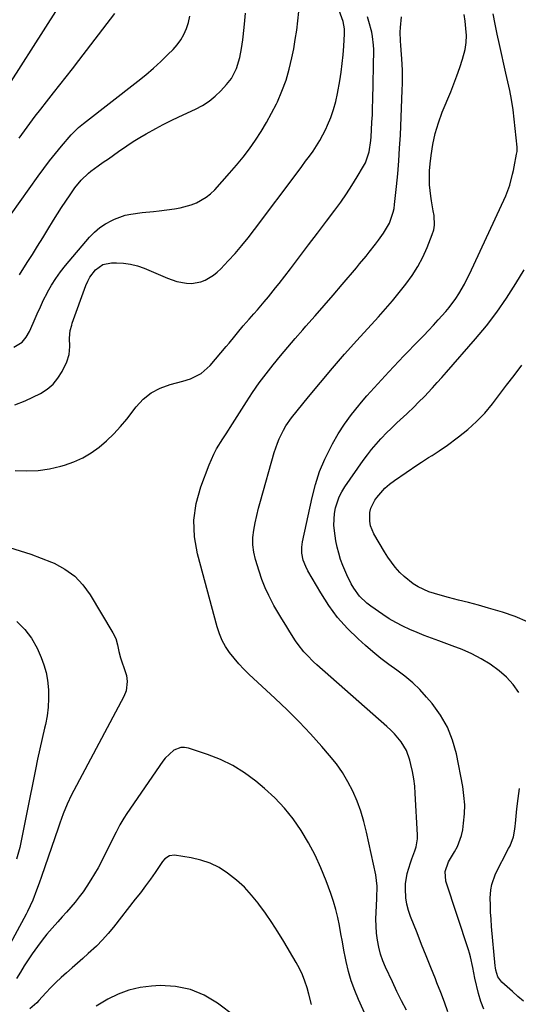
# Model space of a CAD drawing. Units: inches. Extents: x 1862609 to 1867879, y 426516 to 431837.
# Drawn here: x 1866112 to 1866319, y 427995 to 428404 of the extents above; entities that cross this region are included whole.
import ezdxf

# ---------------------------------------------------------------- set-up
doc = ezdxf.new("R2010")
doc.units = ezdxf.units.IN
doc.header["$MEASUREMENT"] = 0
doc.layers.add('7', color=7, linetype='Continuous')
doc.layers.add('8', color=7, linetype='Continuous')

msp = doc.modelspace()

# ---------------------------------------------------------------- linework, layer by layer
at = {"layer": '7', "color": 18}
for points in [[(1866102.82, 428369.85, 1814), (1866126.74, 428406.94, 1814)], [(1866108.11, 428322.77, 1818), (1866119.38, 428338.61, 1818), (1866121.71, 428341.79, 1818), (1866124.1, 428344.93, 1818), (1866126.57, 428347.99, 1818), (1866129.1, 428351.01, 1818), (1866133.12, 428355.68, 1818), (1866133.7, 428356.32, 1818), (1866136.18, 428358.72, 1818), (1866138.18, 428360.37, 1818), (1866160.86, 428378.07, 1818), (1866164.08, 428380.68, 1818), (1866167.25, 428383.36, 1818), (1866170.32, 428386.15, 1818), (1866173.32, 428389.02, 1818), (1866175.43, 428391.1, 1818), (1866177.18, 428393.07, 1818), (1866178.73, 428395.17, 1818), (1866179.99, 428397.46, 1818), (1866181.05, 428399.88, 1818), (1866181.83, 428402.41, 1818), (1866182.45, 428404.98, 1818)], [(1866109.31, 428267.59, 1822), (1866112.67, 428269.64, 1822), (1866114.41, 428271.69, 1822), (1866115.79, 428274.01, 1822), (1866116.36, 428275.24, 1822), (1866117.73, 428278.55, 1822), (1866118.98, 428281.44, 1822), (1866120.28, 428284.31, 1822), (1866121.65, 428287.15, 1822), (1866123.08, 428289.96, 1822), (1866123.29, 428290.36, 1822), (1866124.96, 428293.29, 1822), (1866126.74, 428296.13, 1822), (1866128.71, 428298.86, 1822), (1866130.8, 428301.5, 1822), (1866140.68, 428313.18, 1822), (1866142.73, 428315.31, 1822), (1866144.95, 428317.22, 1822), (1866147.4, 428318.82, 1822), (1866150, 428320.21, 1822), (1866151.13, 428320.71, 1822), (1866155.56, 428322.3, 1822), (1866157.86, 428322.8, 1822), (1866162.56, 428323.41, 1822), (1866167.28, 428323.94, 1822), (1866169.64, 428324.22, 1822), (1866176.09, 428324.99, 1822), (1866178.43, 428325.38, 1822), (1866182.98, 428326.62, 1822), (1866185.19, 428327.47, 1822), (1866189.26, 428329.79, 1822), (1866191.06, 428331.27, 1822), (1866192.75, 428332.92, 1822), (1866198.95, 428339.81, 1822), (1866201.8, 428343.11, 1822), (1866204.56, 428346.48, 1822), (1866207.18, 428349.95, 1822), (1866209.71, 428353.5, 1822), (1866212.09, 428357.16, 1822), (1866214.35, 428360.88, 1822), (1866216.43, 428364.7, 1822), (1866218.4, 428368.59, 1822), (1866218.81, 428369.44, 1822), (1866220.72, 428373.87, 1822), (1866222.4, 428378.37, 1822), (1866223.74, 428382.99, 1822), (1866224.84, 428387.68, 1822), (1866225.59, 428391.46, 1822), (1866226.27, 428395.32, 1822), (1866226.86, 428399.19, 1822), (1866227.31, 428403.09, 1822), (1866227.67, 428406.99, 1822)], [(1866109.67, 428243.55, 1824), (1866114.02, 428245.24, 1824), (1866120.32, 428248.37, 1824), (1866123.09, 428250.11, 1824), (1866125.56, 428252.15, 1824), (1866127.59, 428254.63, 1824), (1866129.32, 428257.4, 1824), (1866131.35, 428261.47, 1824), (1866132.31, 428264.52, 1824), (1866132.51, 428267.76, 1824), (1866132.41, 428271.23, 1824), (1866132.68, 428274.42, 1824), (1866133.31, 428276.74, 1824), (1866133.56, 428277.5, 1824), (1866139.23, 428293.19, 1824), (1866140, 428294.96, 1824), (1866140.91, 428296.66, 1824), (1866143.27, 428299.72, 1824), (1866146.29, 428301.83, 1824), (1866149.9, 428302.59, 1824), (1866151.95, 428302.6, 1824), (1866154.9, 428302.44, 1824), (1866157.8, 428302.04, 1824), (1866160.63, 428301.29, 1824), (1866163.41, 428300.3, 1824), (1866173.08, 428296.18, 1824), (1866175.02, 428295.46, 1824), (1866176.98, 428294.84, 1824), (1866181.03, 428294.06, 1824), (1866183.1, 428293.98, 1824), (1866186.95, 428294.64, 1824), (1866188.8, 428295.36, 1824), (1866192.24, 428297.46, 1824), (1866193.79, 428298.73, 1824), (1866195.25, 428300.12, 1824), (1866198.32, 428303.37, 1824), (1866201.2, 428306.51, 1824), (1866204, 428309.72, 1824), (1866206.7, 428313.02, 1824), (1866209.32, 428316.39, 1824), (1866227.41, 428340.49, 1824), (1866228.99, 428342.61, 1824), (1866230.56, 428344.73, 1824), (1866232.11, 428346.87, 1824), (1866233.66, 428349.01, 1824), (1866235.13, 428351.2, 1824), (1866236.52, 428353.44, 1824), (1866237.77, 428355.75, 1824), (1866238.94, 428358.11, 1824), (1866239.66, 428359.68, 1824), (1866240.99, 428362.9, 1824), (1866242.16, 428366.18, 1824), (1866243.07, 428369.54, 1824), (1866243.82, 428372.95, 1824), (1866244.75, 428378.14, 1824), (1866245.33, 428381.71, 1824), (1866245.81, 428385.29, 1824), (1866246.17, 428388.88, 1824), (1866246.43, 428392.48, 1824), (1866246.71, 428397.64, 1824), (1866246.69, 428399.69, 1824), (1866246.14, 428402.73, 1824), (1866244.48, 428407.37, 1824)], [(1866111.42, 428354.28, 1816), (1866113.67, 428357.32, 1816), (1866115.92, 428360.37, 1816), (1866118.17, 428363.41, 1816), (1866120.46, 428366.42, 1816), (1866122.79, 428369.4, 1816), (1866125.75, 428373.11, 1816), (1866128.41, 428376.45, 1816), (1866131.06, 428379.79, 1816), (1866133.67, 428383.16, 1816), (1866136.28, 428386.54, 1816), (1866151.23, 428406.14, 1816)], [(1866304.69, 427992.63, 1832), (1866303.37, 427995.81, 1832), (1866302.36, 427999.14, 1832), (1866300.95, 428005.45, 1832), (1866300.04, 428009.92, 1832), (1866299.14, 428014.38, 1832), (1866298.74, 428015.84, 1832), (1866298.29, 428017.29, 1832), (1866288.87, 428045.84, 1832), (1866288.58, 428049.87, 1832), (1866289.95, 428053.81, 1832), (1866292.49, 428058.04, 1832), (1866293.68, 428060.17, 1832), (1866295.37, 428064.7, 1832), (1866295.86, 428067.09, 1832), (1866296.25, 428069.87, 1832), (1866296.59, 428073.71, 1832), (1866296.68, 428077.54, 1832), (1866296.39, 428081.36, 1832), (1866295.85, 428085.17, 1832), (1866293.24, 428098.69, 1832), (1866291.68, 428104.35, 1832), (1866289.58, 428109.76, 1832), (1866286.66, 428114.78, 1832), (1866283.2, 428119.53, 1832), (1866280.86, 428122.27, 1832), (1866278.03, 428125.33, 1832), (1866275.06, 428128.22, 1832), (1866271.86, 428130.87, 1832), (1866268.52, 428133.36, 1832), (1866265.12, 428135.79, 1832), (1866261.79, 428138.31, 1832), (1866258.56, 428140.96, 1832), (1866255.4, 428143.69, 1832), (1866252.36, 428146.41, 1832), (1866247.95, 428150.76, 1832), (1866243.85, 428155.35, 1832), (1866240.19, 428160.3, 1832), (1866236.83, 428165.49, 1832), (1866231.48, 428174.71, 1832), (1866230.58, 428176.43, 1832), (1866229.57, 428179.16, 1832), (1866229.03, 428182.01, 1832), (1866228.96, 428184.47, 1832), (1866229.08, 428185.56, 1832), (1866229.26, 428186.65, 1832), (1866233.27, 428205.17, 1832), (1866234.68, 428210.58, 1832), (1866236.39, 428215.88, 1832), (1866238.54, 428221.01, 1832), (1866240.98, 428226.03, 1832), (1866241.7, 428227.35, 1832), (1866244.14, 428231.54, 1832), (1866246.74, 428235.63, 1832), (1866249.6, 428239.54, 1832), (1866252.62, 428243.33, 1832), (1866253.07, 428243.86, 1832), (1866256.03, 428247.29, 1832), (1866259.01, 428250.67, 1832), (1866262.06, 428254.01, 1832), (1866265.14, 428257.32, 1832), (1866271.41, 428263.95, 1832), (1866273.44, 428266.09, 1832), (1866275.49, 428268.21, 1832), (1866277.56, 428270.32, 1832), (1866279.63, 428272.41, 1832), (1866281.7, 428274.52, 1832), (1866283.73, 428276.66, 1832), (1866285.72, 428278.84, 1832), (1866288.78, 428282.32, 1832), (1866290.25, 428284.09, 1832), (1866292.98, 428287.79, 1832), (1866294.24, 428289.72, 1832), (1866296.55, 428293.7, 1832), (1866297.61, 428295.75, 1832), (1866298.62, 428297.82, 1832), (1866313.83, 428330.38, 1832), (1866315.49, 428334.78, 1832), (1866316.62, 428339.36, 1832), (1866316.94, 428340.9, 1832), (1866317.25, 428342.45, 1832), (1866318.28, 428347.76, 1832), (1866318.45, 428348.84, 1832), (1866318.52, 428349.92, 1832), (1866318.5, 428350.28, 1832), (1866318.47, 428350.65, 1832), (1866316.83, 428366.16, 1832), (1866316.17, 428370.46, 1832), (1866315.4, 428374.08, 1832), (1866315.01, 428375.89, 1832), (1866314.21, 428379.51, 1832), (1866313.81, 428381.31, 1832), (1866311.16, 428393.23, 1832), (1866310.24, 428397.47, 1832), (1866309.36, 428401.72, 1832), (1866308.53, 428405.99, 1832)], [(1866109.87, 428216.33, 1826), (1866114.66, 428216.17, 1826), (1866119.41, 428216.36, 1826), (1866124.11, 428217.08, 1826), (1866128.78, 428218.15, 1826), (1866130.34, 428218.6, 1826), (1866134.19, 428219.97, 1826), (1866137.88, 428221.61, 1826), (1866141.36, 428223.68, 1826), (1866144.7, 428226.03, 1826), (1866147.81, 428228.7, 1826), (1866150.78, 428231.52, 1826), (1866153.55, 428234.54, 1826), (1866156.17, 428237.69, 1826), (1866160.12, 428242.82, 1826), (1866163.09, 428245.95, 1826), (1866166.37, 428248.62, 1826), (1866170.12, 428250.57, 1826), (1866174.18, 428252.06, 1826), (1866179.56, 428253.42, 1826), (1866182.73, 428254.43, 1826), (1866187.18, 428256.67, 1826), (1866190.89, 428259.93, 1826), (1866197.57, 428267.83, 1826), (1866198.76, 428269.24, 1826), (1866201.11, 428272.08, 1826), (1866202.28, 428273.51, 1826), (1866204.64, 428276.34, 1826), (1866207.06, 428279.12, 1826), (1866209.03, 428281.34, 1826), (1866210.49, 428283.01, 1826), (1866213.37, 428286.38, 1826), (1866215.11, 428288.46, 1826), (1866218.09, 428292.17, 1826), (1866219.56, 428294.04, 1826), (1866224.24, 428300.12, 1826), (1866228.03, 428305.04, 1826), (1866231.8, 428309.98, 1826), (1866235.56, 428314.94, 1826), (1866239.3, 428319.9, 1826), (1866242.72, 428324.45, 1826), (1866245.18, 428327.82, 1826), (1866247.56, 428331.25, 1826), (1866249.83, 428334.74, 1826), (1866252.02, 428338.29, 1826), (1866254.67, 428342.72, 1826), (1866255.41, 428344.12, 1826), (1866256.94, 428348.6, 1826), (1866257.65, 428353.33, 1826), (1866257.79, 428354.92, 1826), (1866257.97, 428357.85, 1826), (1866258.14, 428360.92, 1826), (1866258.29, 428363.98, 1826), (1866258.39, 428367.05, 1826), (1866258.47, 428370.12, 1826), (1866258.87, 428391.2, 1826), (1866258.83, 428392.99, 1826), (1866258.42, 428396.55, 1826), (1866258.05, 428398.31, 1826), (1866256.88, 428402.75, 1826), (1866256.27, 428404.74, 1826)], [(1866272.45, 427992.16, 1828), (1866270.46, 427996.09, 1828), (1866268.52, 428000.04, 1828), (1866266.63, 428004.01, 1828), (1866263.8, 428010.05, 1828), (1866262.67, 428012.77, 1828), (1866261.71, 428015.53, 1828), (1866260.98, 428018.37, 1828), (1866260.42, 428021.25, 1828), (1866260.07, 428024.21, 1828), (1866259.84, 428027.11, 1828), (1866259.8, 428030.02, 1828), (1866259.88, 428032.93, 1828), (1866260.04, 428035.52, 1828), (1866260.2, 428038.77, 1828), (1866260.3, 428043.65, 1828), (1866259.71, 428048.46, 1828), (1866255.88, 428066.21, 1828), (1866254.79, 428070.54, 1828), (1866253.51, 428074.81, 1828), (1866251.96, 428078.99, 1828), (1866250.21, 428083.1, 1828), (1866248.16, 428087.06, 1828), (1866245.9, 428090.88, 1828), (1866243.33, 428094.5, 1828), (1866240.54, 428097.98, 1828), (1866237.27, 428101.74, 1828), (1866232.6, 428106.91, 1828), (1866227.83, 428111.98, 1828), (1866222.89, 428116.9, 1828), (1866217.85, 428121.71, 1828), (1866206.97, 428131.76, 1828), (1866204.82, 428133.86, 1828), (1866202.75, 428136.04, 1828), (1866200.8, 428138.33, 1828), (1866198.94, 428140.7, 1828), (1866197.3, 428143.2, 1828), (1866195.85, 428145.79, 1828), (1866194.71, 428148.53, 1828), (1866193.78, 428151.37, 1828), (1866185.62, 428181.76, 1828), (1866184.43, 428188.78, 1828), (1866184.12, 428195.77, 1828), (1866185.12, 428202.69, 1828), (1866186.99, 428209.57, 1828), (1866190.4, 428218.62, 1828), (1866192.39, 428223.13, 1828), (1866193.56, 428225.3, 1828), (1866196.17, 428229.5, 1828), (1866197.51, 428231.59, 1828), (1866200.17, 428235.77, 1828), (1866205.91, 428244.79, 1828), (1866208.53, 428248.77, 1828), (1866211.25, 428252.68, 1828), (1866214.1, 428256.5, 1828), (1866217.04, 428260.26, 1828), (1866220.07, 428263.94, 1828), (1866223.13, 428267.6, 1828), (1866226.25, 428271.21, 1828), (1866229.41, 428274.79, 1828), (1866230.69, 428276.23, 1828), (1866234.5, 428280.53, 1828), (1866238.29, 428284.84, 1828), (1866242.04, 428289.19, 1828), (1866245.77, 428293.55, 1828), (1866251.64, 428300.47, 1828), (1866253, 428302.09, 1828), (1866255.66, 428305.36, 1828), (1866256.96, 428307.02, 1828), (1866259.54, 428310.37, 1828), (1866260.82, 428312.05, 1828), (1866262.98, 428314.92, 1828), (1866265.44, 428319.05, 1828), (1866267.01, 428323.61, 1828), (1866267.32, 428325.19, 1828), (1866267.55, 428326.78, 1828), (1866268.33, 428334.22, 1828), (1866268.85, 428339.55, 1828), (1866269.29, 428344.89, 1828), (1866269.64, 428350.24, 1828), (1866269.93, 428355.58, 1828), (1866270.75, 428374.21, 1828), (1866270.83, 428377, 1828), (1866270.84, 428379.8, 1828), (1866270.77, 428382.6, 1828), (1866270.51, 428387.28, 1828), (1866270.38, 428389.13, 1828), (1866270.12, 428392.84, 1828), (1866269.98, 428394.7, 1828), (1866269.88, 428398.4, 1828), (1866269.97, 428400.25, 1828), (1866270.45, 428404.72, 1828)], [(1866319.23, 428124.12, 1834), (1866316.78, 428127.44, 1834), (1866314.07, 428130.51, 1834), (1866310.98, 428133.19, 1834), (1866307.26, 428135.86, 1834), (1866303.47, 428138.09, 1834), (1866299.6, 428140.14, 1834), (1866295.6, 428141.93, 1834), (1866291.52, 428143.55, 1834), (1866285.97, 428145.55, 1834), (1866282.92, 428146.67, 1834), (1866279.9, 428147.84, 1834), (1866276.89, 428149.05, 1834), (1866273.9, 428150.31, 1834), (1866270.97, 428151.67, 1834), (1866268.1, 428153.15, 1834), (1866265.32, 428154.79, 1834), (1866262.6, 428156.55, 1834), (1866257.65, 428159.96, 1834), (1866255.99, 428161.23, 1834), (1866253.02, 428164.11, 1834), (1866250.53, 428167.45, 1834), (1866249.44, 428169.23, 1834), (1866247.63, 428172.99, 1834), (1866246.03, 428176.93, 1834), (1866245.11, 428179.43, 1834), (1866244.31, 428181.97, 1834), (1866243.69, 428184.56, 1834), (1866243.18, 428187.18, 1834), (1866242.55, 428191.27, 1834), (1866242.32, 428193.68, 1834), (1866242.53, 428198.47, 1834), (1866242.96, 428200.84, 1834), (1866244.54, 428205.4, 1834), (1866245.65, 428207.53, 1834), (1866246.92, 428209.59, 1834), (1866254.54, 428220.51, 1834), (1866256.24, 428222.83, 1834), (1866258, 428225.1, 1834), (1866259.86, 428227.29, 1834), (1866261.78, 428229.43, 1834), (1866264.47, 428232.25, 1834), (1866265.78, 428233.56, 1834), (1866268.49, 428236.1, 1834), (1866269.87, 428237.34, 1834), (1866272.6, 428239.87, 1834), (1866275.78, 428242.93, 1834), (1866277.27, 428244.4, 1834), (1866280.19, 428247.4, 1834), (1866281.32, 428248.58, 1834), (1866283.31, 428250.7, 1834), (1866285.29, 428252.84, 1834), (1866287.24, 428255, 1834), (1866289.16, 428257.19, 1834), (1866301.16, 428270.95, 1834), (1866305.7, 428276.45, 1834), (1866310.04, 428282.08, 1834), (1866314.09, 428287.94, 1834), (1866317.93, 428293.94, 1834), (1866321.36, 428299.61, 1834)], [(1866322.74, 428153.48, 1836), (1866317.66, 428155.71, 1836), (1866312.38, 428157.54, 1836), (1866306.52, 428159.2, 1836), (1866302.4, 428160.34, 1836), (1866298.28, 428161.46, 1836), (1866294.15, 428162.55, 1836), (1866290.01, 428163.61, 1836), (1866286.47, 428164.5, 1836), (1866284.13, 428165.19, 1836), (1866281.83, 428165.99, 1836), (1866277.41, 428168.04, 1836), (1866275.33, 428169.3, 1836), (1866271.51, 428172.27, 1836), (1866269.77, 428173.98, 1836), (1866267.83, 428176.19, 1836), (1866266.21, 428178.23, 1836), (1866264.72, 428180.37, 1836), (1866263.33, 428182.58, 1836), (1866258.94, 428190.02, 1836), (1866257.52, 428193.42, 1836), (1866257.21, 428195.23, 1836), (1866257.3, 428198.93, 1836), (1866257.71, 428200.7, 1836), (1866259.38, 428203.97, 1836), (1866260.18, 428205.08, 1836), (1866261.78, 428207.09, 1836), (1866263.51, 428208.96, 1836), (1866265.43, 428210.65, 1836), (1866267.47, 428212.2, 1836), (1866277.26, 428218.87, 1836), (1866278.71, 428219.84, 1836), (1866281.64, 428221.71, 1836), (1866283.13, 428222.61, 1836), (1866286.07, 428224.46, 1836), (1866287.51, 428225.44, 1836), (1866288.93, 428226.45, 1836), (1866294.13, 428230.25, 1836), (1866297.99, 428233.33, 1836), (1866301.65, 428236.62, 1836), (1866305.02, 428240.2, 1836), (1866308.2, 428243.98, 1836), (1866314.13, 428251.71, 1836), (1866317.27, 428255.85, 1836), (1866320.37, 428260.02, 1836)], [(1866107.43, 428184.33, 1828), (1866111.89, 428183.02, 1828), (1866116.3, 428181.58, 1828), (1866120.66, 428179.97, 1828), (1866124.98, 428178.24, 1828), (1866126.03, 428177.8, 1828), (1866130.51, 428175.37, 1828), (1866134.56, 428172.46, 1828), (1866138, 428168.84, 1828), (1866141.01, 428164.74, 1828), (1866150.43, 428148.95, 1828), (1866151.6, 428146.51, 1828), (1866152.31, 428143.9, 1828), (1866152.88, 428141.22, 1828), (1866153.65, 428138.6, 1828), (1866155.71, 428132.49, 1828), (1866156.05, 428131.24, 1828), (1866156.39, 428128.69, 1828), (1866155.96, 428124.86, 1828)], [(1866155.96, 428124.86, 1828), (1866155, 428122.48, 1828), (1866134.18, 428083.48, 1828), (1866133.21, 428081.59, 1828), (1866131.42, 428077.74, 1828), (1866129.83, 428073.81, 1828), (1866128.35, 428069.82, 1828), (1866127.64, 428067.82, 1828), (1866120.74, 428047.79, 1828), (1866119.74, 428044.9, 1828), (1866118.72, 428042.01, 1828), (1866117.16, 428037.94, 1828), (1866116.1, 428035.55, 1828), (1866114.95, 428033.2, 1828), (1866114.34, 428032.04, 1828), (1866104.95, 428014.68, 1828), (1866103.19, 428011.57, 1828), (1866101.3, 428008.54, 1828), (1866100.26, 428007.09, 1828), (1866097.93, 428004.43, 1828), (1866096.54, 428003.14, 1828), (1866093.62, 428000.9, 1828), (1866090.48, 427999, 1828), (1866078.19, 427992.45, 1828)], [(1866261.73, 427976.4, 1826), (1866252.54, 427996.61, 1826), (1866250.95, 428000.45, 1826), (1866249.54, 428004.35, 1826), (1866248.4, 428008.34, 1826), (1866247.45, 428012.39, 1826), (1866247.16, 428013.81, 1826), (1866246.5, 428017.19, 1826), (1866245.85, 428020.58, 1826), (1866245.22, 428023.97, 1826), (1866244.6, 428027.37, 1826), (1866243.91, 428030.74, 1826), (1866243.1, 428034.08, 1826), (1866242.11, 428037.38, 1826), (1866241.01, 428040.64, 1826), (1866239.08, 428045.88, 1826), (1866236.88, 428051.31, 1826), (1866234.46, 428056.63, 1826), (1866231.71, 428061.78, 1826), (1866228.74, 428066.83, 1826), (1866225.39, 428071.61, 1826), (1866221.77, 428076.15, 1826), (1866217.74, 428080.34, 1826), (1866213.44, 428084.28, 1826), (1866209.86, 428087.27, 1826), (1866205.2, 428090.72, 1826), (1866200.33, 428093.79, 1826), (1866195.14, 428096.29, 1826), (1866189.74, 428098.41, 1826), (1866181.8, 428101.01, 1826), (1866180.24, 428101.28, 1826), (1866178.72, 428101.29, 1826), (1866175.83, 428100.19, 1826), (1866172.16, 428096.88, 1826), (1866171.14, 428095.57, 1826), (1866156.18, 428073.86, 1826), (1866154.97, 428072, 1826), (1866153.32, 428069.12, 1826), (1866151.78, 428066.16, 1826), (1866146.98, 428056.56, 1826), (1866145.64, 428053.96, 1826), (1866144.26, 428051.37, 1826), (1866142.81, 428048.83, 1826), (1866141.32, 428046.3, 1826), (1866139.65, 428043.66, 1826), (1866138.11, 428041.41, 1826), (1866136.47, 428039.24, 1826), (1866134.77, 428037.11, 1826), (1866133, 428035.04, 1826), (1866131.21, 428032.97, 1826), (1866129.4, 428030.93, 1826), (1866127.58, 428028.9, 1826), (1866125.14, 428026.21, 1826), (1866123.01, 428023.77, 1826), (1866120.97, 428021.26, 1826), (1866119.03, 428018.66, 1826), (1866116.94, 428015.64, 1826), (1866115.27, 428013.11, 1826), (1866113.62, 428010.57, 1826), (1866112, 428008.01, 1826), (1866110.4, 428005.43, 1826)], [(1866321.08, 427995.93, 1834), (1866318.79, 427997.92, 1834), (1866316.52, 427999.92, 1834), (1866312.06, 428003.89, 1834), (1866310.43, 428006.11, 1834), (1866309.62, 428008.82, 1834), (1866309.46, 428009.76, 1834), (1866309.35, 428010.7, 1834), (1866307.85, 428027.02, 1834), (1866307.63, 428029.95, 1834), (1866307.46, 428032.87, 1834), (1866307.37, 428035.8, 1834), (1866307.33, 428038.73, 1834), (1866307.51, 428042.16, 1834), (1866307.9, 428044.46, 1834), (1866309.54, 428048.84, 1834), (1866314.95, 428059.32, 1834), (1866315.57, 428060.52, 1834), (1866317.01, 428064.23, 1834), (1866317.48, 428067.45, 1834), (1866317.62, 428068.59, 1834), (1866317.75, 428069.74, 1834), (1866318.37, 428075.9, 1834), (1866318.88, 428080.11, 1834), (1866319.49, 428084.31, 1834)], [(1866233.06, 427994.64, 1824), (1866231.95, 427998.8, 1824), (1866231.16, 428001.56, 1824), (1866230.28, 428004.28, 1824), (1866229.26, 428006.94, 1824), (1866228.03, 428009.51, 1824), (1866226.66, 428012.02, 1824), (1866221.46, 428020.77, 1824), (1866219.02, 428024.73, 1824), (1866216.5, 428028.63, 1824), (1866213.86, 428032.46, 1824), (1866211.15, 428036.24, 1824), (1866210.88, 428036.6, 1824), (1866208.09, 428040.01, 1824), (1866205.12, 428043.24, 1824), (1866201.87, 428046.19, 1824), (1866198.12, 428049.18, 1824), (1866194.58, 428051.4, 1824), (1866190.89, 428053.25, 1824), (1866186.98, 428054.56, 1824), (1866182.91, 428055.51, 1824), (1866176.06, 428056.6, 1824), (1866173.92, 428056.33, 1824), (1866172.08, 428055.06, 1824), (1866171.11, 428053.9, 1824), (1866168.02, 428049.45, 1824), (1866166.01, 428046.61, 1824), (1866163.97, 428043.79, 1824), (1866161.88, 428041.01, 1824), (1866159.76, 428038.26, 1824), (1866150.7, 428026.73, 1824), (1866148.44, 428024, 1824), (1866146.09, 428021.37, 1824), (1866143.6, 428018.86, 1824), (1866140.22, 428015.73, 1824), (1866137.97, 428013.74, 1824), (1866135.71, 428011.74, 1824), (1866133.44, 428009.76, 1824), (1866131.17, 428007.78, 1824), (1866128.93, 428005.77, 1824), (1866126.74, 428003.71, 1824), (1866124.63, 428001.58, 1824), (1866122.56, 427999.39, 1824), (1866119.67, 427996.24, 1824), (1866118.77, 427995.31, 1824), (1866115.84, 427992.8, 1824)], [(1866208.56, 427984, 1822), (1866193.93, 427995.08, 1822), (1866188.42, 427998.39, 1822), (1866182.65, 428000.86, 1822), (1866176.48, 428002.06, 1822), (1866170.06, 428002.41, 1822), (1866166.51, 428002.22, 1822), (1866161.75, 428001.62, 1822), (1866157.12, 428000.58, 1822), (1866152.69, 427998.89, 1822), (1866148.4, 427996.76, 1822), (1866143.54, 427993.9, 1822)]]:
    msp.add_polyline3d(points, dxfattribs=at)
at = {"layer": '8', "color": 18}
for points in [[(1866111.65, 428297.55, 1820), (1866114.85, 428302.64, 1820), (1866117.01, 428306.1, 1820), (1866119.16, 428309.56, 1820), (1866121.31, 428313.02, 1820), (1866123.45, 428316.48, 1820), (1866125.77, 428320.24, 1820), (1866127.44, 428322.91, 1820), (1866129.14, 428325.56, 1820), (1866130.88, 428328.19, 1820), (1866132.64, 428330.8, 1820), (1866134.64, 428333.71, 1820), (1866137.23, 428336.95, 1820), (1866140.23, 428339.81, 1820), (1866141.31, 428340.67, 1820), (1866144.35, 428342.86, 1820), (1866146.45, 428344.33, 1820), (1866148.55, 428345.81, 1820), (1866150.65, 428347.29, 1820), (1866152.75, 428348.76, 1820), (1866156.29, 428351.19, 1820), (1866158.91, 428352.91, 1820), (1866161.58, 428354.56, 1820), (1866164.29, 428356.16, 1820), (1866168.23, 428358.36, 1820), (1866171.4, 428360.05, 1820), (1866174.62, 428361.65, 1820), (1866177.87, 428363.2, 1820), (1866184.75, 428366.36, 1820), (1866187.67, 428367.92, 1820), (1866190.43, 428369.68, 1820), (1866192.97, 428371.76, 1820), (1866195.35, 428374.05, 1820), (1866197.73, 428376.61, 1820), (1866199.69, 428379.08, 1820), (1866201.89, 428383.27, 1820), (1866203.27, 428387.8, 1820), (1866203.96, 428391.61, 1820), (1866204.2, 428393.36, 1820), (1866204.41, 428395.11, 1820), (1866204.95, 428400.23, 1820), (1866205.27, 428403.24, 1820), (1866205.57, 428406.25, 1820)], [(1866289.67, 427991.58, 1830), (1866288.25, 427995.61, 1830), (1866286.74, 427999.61, 1830), (1866285.17, 428003.59, 1830), (1866284.51, 428005.19, 1830), (1866282.57, 428009.95, 1830), (1866280.64, 428014.72, 1830), (1866278.74, 428019.5, 1830), (1866276.86, 428024.29, 1830), (1866274.19, 428031.13, 1830), (1866273.34, 428033.67, 1830), (1866272.68, 428036.24, 1830), (1866272.28, 428038.86, 1830), (1866272.03, 428042.59, 1830), (1866272.09, 428044.73, 1830), (1866272.73, 428048.93, 1830), (1866274.16, 428053.41, 1830), (1866274.75, 428055.06, 1830), (1866275.96, 428058.33, 1830), (1866276.47, 428059.99, 1830), (1866277, 428063.37, 1830), (1866277.02, 428065.1, 1830), (1866276.14, 428082.19, 1830), (1866275.89, 428085.24, 1830), (1866275.53, 428088.27, 1830), (1866274.99, 428091.28, 1830), (1866274.34, 428094.26, 1830), (1866273.91, 428095.99, 1830), (1866272.46, 428100.02, 1830), (1866270.24, 428103.68, 1830), (1866267.45, 428107, 1830), (1866265.93, 428108.54, 1830), (1866264.34, 428110.02, 1830), (1866235.27, 428135.59, 1830), (1866233.86, 428136.88, 1830), (1866231.16, 428139.61, 1830), (1866229.87, 428141.03, 1830), (1866227.47, 428144.02, 1830), (1866226.37, 428145.59, 1830), (1866223.95, 428149.34, 1830), (1866222.27, 428152.06, 1830), (1866220.62, 428154.79, 1830), (1866219, 428157.54, 1830), (1866217.41, 428160.31, 1830), (1866215.25, 428164.36, 1830), (1866213.7, 428167.66, 1830), (1866212.37, 428171.06, 1830), (1866211.19, 428174.51, 1830), (1866209.7, 428179.43, 1830), (1866209.02, 428182.43, 1830), (1866208.63, 428185.44, 1830), (1866208.67, 428188.47, 1830), (1866209, 428191.52, 1830), (1866209.61, 428194.58, 1830), (1866210.27, 428197.62, 1830), (1866211.01, 428200.64, 1830), (1866211.82, 428203.65, 1830), (1866217.54, 428223.83, 1830), (1866218.8, 428227.66, 1830), (1866219.56, 428229.52, 1830), (1866221.31, 428233.14, 1830), (1866222.33, 428234.88, 1830), (1866224.67, 428238.14, 1830), (1866231.81, 428246.99, 1830), (1866236.71, 428252.93, 1830), (1866241.67, 428258.82, 1830), (1866246.75, 428264.61, 1830), (1866251.9, 428270.34, 1830), (1866260.81, 428280.08, 1830), (1866263.78, 428283.4, 1830), (1866266.69, 428286.76, 1830), (1866269.51, 428290.2, 1830), (1866272.28, 428293.68, 1830), (1866274.85, 428297.29, 1830), (1866277.2, 428301.02, 1830), (1866279.24, 428304.94, 1830), (1866281.06, 428308.98, 1830), (1866283.22, 428314.37, 1830), (1866283.8, 428316.29, 1830), (1866284.15, 428318.23, 1830), (1866283.93, 428322.2, 1830), (1866283.54, 428324.22, 1830), (1866282.87, 428328.27, 1830), (1866282.59, 428330.31, 1830), (1866282.11, 428334.94, 1830), (1866281.99, 428337.85, 1830), (1866282.08, 428340.76, 1830), (1866282.31, 428343.66, 1830), (1866282.72, 428347.15, 1830), (1866283.45, 428351.75, 1830), (1866284.43, 428356.29, 1830), (1866285.78, 428360.73, 1830), (1866287.38, 428365.11, 1830), (1866290.87, 428373.53, 1830), (1866292.21, 428376.88, 1830), (1866293.48, 428380.26, 1830), (1866294.66, 428383.67, 1830), (1866295.77, 428387.1, 1830), (1866296.86, 428391.2, 1830), (1866297.3, 428394.05, 1830), (1866297.38, 428396.93, 1830), (1866297.21, 428399.83, 1830), (1866296.84, 428402.96, 1830), (1866296.47, 428405.66, 1830)], [(1866110.51, 428153.69, 1830), (1866113.78, 428150.37, 1830), (1866116.63, 428146.65, 1830), (1866118.96, 428142.62, 1830), (1866120.68, 428138.72, 1830), (1866121.79, 428135.62, 1830), (1866122.69, 428132.47, 1830)], [(1866122.69, 428132.47, 1830), (1866123.26, 428129.25, 1830), (1866123.67, 428125.28, 1830), (1866123.72, 428121.63, 1830), (1866123.57, 428118.01, 1830), (1866123.08, 428114.41, 1830), (1866122.38, 428110.83, 1830), (1866122.03, 428109.38, 1830), (1866121.02, 428105.09, 1830), (1866120.05, 428100.79, 1830), (1866119.13, 428096.47, 1830), (1866118.24, 428092.15, 1830), (1866114.69, 428074.28, 1830), (1866113.73, 428069.41, 1830), (1866112.77, 428064.55, 1830), (1866111.7, 428059.71, 1830), (1866110.41, 428054.93, 1830)]]:
    msp.add_polyline3d(points, dxfattribs=at)

doc.saveas('drawing.dxf')
